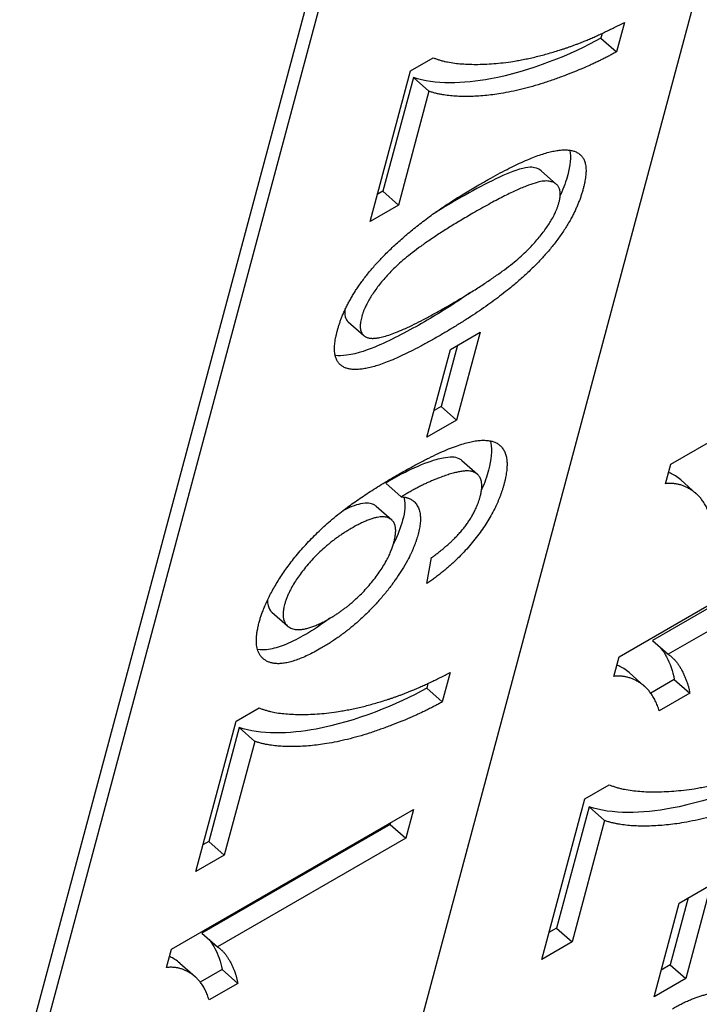
# Model space of a CAD drawing. Units: millimetres. Extents: x 280 to 6476, y 26 to 3632.
# Drawn here: x 971 to 975, y 2612 to 2617 of the extents above; entities that cross this region are included whole.
import ezdxf

# ---------------------------------------------------------------- set-up
doc = ezdxf.new("R2010")
doc.units = ezdxf.units.MM
doc.header["$LTSCALE"] = 13.333333
doc.layers.add('Visible Edges(Hillmar_metric)', color=7, linetype='Continuous', lineweight=25)

msp = doc.modelspace()

# ---------------------------------------------------------------- linework, layer by layer
at = {"layer": 'Visible Edges(Hillmar_metric)'}
for p, q in [((977.1689, 2627.0804), (966.2321, 2586.2635)), ((977.1689, 2627.0804), (966.2321, 2586.2635)), ((974.6159, 2624.9135), (966.534, 2594.7517)), ((974.6159, 2624.9135), (966.534, 2594.7517)), ((966.4492, 2594.7027), (974.531, 2624.8645)), ((966.4492, 2594.7027), (974.531, 2624.8645)), ((974.1638, 2617.1308), (974.1222, 2616.9752)), ((974.1638, 2617.1308), (974.1222, 2616.9752)), ((974.0469, 2617.0729), (974.0402, 2617.0479)), ((974.0469, 2617.0729), (974.0402, 2617.0479)), ((974.0402, 2617.0479), (974.1222, 2616.9752)), ((974.0402, 2617.0479), (974.1222, 2616.9752)), ((973.0331, 2616.874), (973.1543, 2616.944)), ((973.0331, 2616.874), (973.1543, 2616.944)), ((972.8199, 2616.0784), (973.0331, 2616.874)), ((972.8199, 2616.0784), (973.0331, 2616.874)), ((973.0495, 2616.8395), (972.8883, 2616.2379)), ((973.0495, 2616.8395), (972.8883, 2616.2379)), ((973.0495, 2616.8395), (973.1315, 2616.7668)), ((973.0495, 2616.8395), (973.1315, 2616.7668)), ((973.1315, 2616.7668), (972.9703, 2616.1652)), ((973.1315, 2616.7668), (972.9703, 2616.1652)), ((973.7234, 2616.3469), (973.8054, 2616.2743)), ((973.7234, 2616.3469), (973.8054, 2616.2743)), ((972.8883, 2616.2379), (972.8579, 2616.2204)), ((972.8883, 2616.2379), (972.8579, 2616.2204)), ((972.8883, 2616.2379), (972.9703, 2616.1652)), ((972.8883, 2616.2379), (972.9703, 2616.1652)), ((972.9703, 2616.1652), (972.8199, 2616.0784)), ((972.9703, 2616.1652), (972.8199, 2616.0784)), ((974.4098, 2614.7964), (975.7726, 2615.5833)), ((974.4098, 2614.7964), (975.7726, 2615.5833)), ((972.7046, 2615.5486), (972.7865, 2615.476)), ((972.7046, 2615.5486), (972.7865, 2615.476)), ((973.2448, 2615.4025), (973.402, 2615.4933)), ((973.2448, 2615.4025), (973.402, 2615.4933)), ((973.402, 2615.4933), (973.2774, 2615.0285)), ((973.402, 2615.4933), (973.2774, 2615.0285)), ((973.282, 2615.424), (973.1955, 2615.1012)), ((973.282, 2615.424), (973.1955, 2615.1012)), ((973.1203, 2614.9377), (973.2448, 2615.4025)), ((973.1203, 2614.9377), (973.2448, 2615.4025)), ((973.1955, 2615.1012), (973.1583, 2615.0797)), ((973.1955, 2615.1012), (973.1583, 2615.0797)), ((973.1955, 2615.1012), (973.2774, 2615.0285)), ((973.1955, 2615.1012), (973.2774, 2615.0285)), ((973.2774, 2615.0285), (973.1203, 2614.9377)), ((973.2774, 2615.0285), (973.1203, 2614.9377)), ((973.3052, 2614.815), (973.3872, 2614.7423)), ((973.3052, 2614.815), (973.3872, 2614.7423)), ((974.3819, 2614.6925), (974.4098, 2614.7964)), ((974.3819, 2614.6925), (974.4098, 2614.7964)), ((972.9031, 2614.6955), (972.985, 2614.6228)), ((972.9031, 2614.6955), (972.985, 2614.6228)), ((974.4618, 2614.7124), (974.5438, 2614.6397)), ((974.4618, 2614.7124), (974.5438, 2614.6397)), ((972.8524, 2614.5736), (972.9344, 2614.5009)), ((972.8524, 2614.5736), (972.9344, 2614.5009)), ((974.1369, 2613.7779), (975.4997, 2614.5647)), ((974.1369, 2613.7779), (975.4997, 2614.5647)), ((975.3746, 2614.4765), (974.3129, 2613.8635)), ((975.3746, 2614.4765), (974.3129, 2613.8635)), ((975.4566, 2614.4038), (974.3949, 2613.7908)), ((975.4566, 2614.4038), (974.3949, 2613.7908)), ((973.1197, 2614.1643), (973.145, 2614.3017)), ((973.1197, 2614.1643), (973.145, 2614.3017)), ((972.3014, 2614.0138), (972.3834, 2613.9411)), ((972.3014, 2614.0138), (972.3834, 2613.9411)), ((974.3129, 2613.8635), (974.3949, 2613.7908)), ((974.3129, 2613.8635), (974.3949, 2613.7908)), ((974.109, 2613.674), (974.1369, 2613.7779)), ((974.109, 2613.674), (974.1369, 2613.7779)), ((973.2431, 2613.6946), (973.2014, 2613.539)), ((973.2431, 2613.6946), (973.2014, 2613.539)), ((974.1889, 2613.6939), (974.2709, 2613.6212)), ((974.1889, 2613.6939), (974.2709, 2613.6212)), ((974.4274, 2613.6576), (974.303, 2613.5857)), ((974.4274, 2613.6576), (974.303, 2613.5857)), ((974.4274, 2613.6576), (974.5094, 2613.5849)), ((974.4274, 2613.6576), (974.5094, 2613.5849)), ((973.1262, 2613.6367), (973.1195, 2613.6117)), ((973.1262, 2613.6367), (973.1195, 2613.6117)), ((973.1195, 2613.6117), (973.2014, 2613.539)), ((973.1195, 2613.6117), (973.2014, 2613.539)), ((974.5094, 2613.5849), (974.348, 2613.4917)), ((974.5094, 2613.5849), (974.348, 2613.4917)), ((972.1123, 2613.4378), (972.2336, 2613.5078)), ((972.1123, 2613.4378), (972.2336, 2613.5078)), ((971.8992, 2612.6422), (972.1123, 2613.4378)), ((971.8992, 2612.6422), (972.1123, 2613.4378)), ((972.1288, 2613.4033), (971.9676, 2612.8017)), ((972.1288, 2613.4033), (971.9676, 2612.8017)), ((972.1288, 2613.4033), (972.2107, 2613.3306)), ((972.1288, 2613.4033), (972.2107, 2613.3306)), ((972.2107, 2613.3306), (972.0495, 2612.729)), ((972.2107, 2613.3306), (972.0495, 2612.729)), ((973.9547, 2613.0264), (974.0841, 2613.1011)), ((973.9547, 2613.0264), (974.0841, 2613.1011)), ((973.7274, 2612.1778), (973.9547, 2613.0264)), ((973.7274, 2612.1778), (973.9547, 2613.0264)), ((971.7714, 2612.2326), (973.049, 2612.9702)), ((971.7714, 2612.2326), (973.049, 2612.9702)), ((973.049, 2612.9702), (973.0086, 2612.8194)), ((973.049, 2612.9702), (973.0086, 2612.8194)), ((973.9777, 2612.9848), (973.8058, 2612.3431)), ((973.9777, 2612.9848), (973.8058, 2612.3431)), ((973.9777, 2612.9848), (974.0597, 2612.9121)), ((973.9777, 2612.9848), (974.0597, 2612.9121)), ((972.9266, 2612.892), (971.9313, 2612.3174)), ((972.9266, 2612.892), (971.9313, 2612.3174)), ((972.929, 2612.9009), (972.9266, 2612.892)), ((972.929, 2612.9009), (972.9266, 2612.892)), ((972.9266, 2612.892), (973.0086, 2612.8194)), ((972.9266, 2612.892), (973.0086, 2612.8194)), ((974.0597, 2612.9121), (973.8878, 2612.2704)), ((974.0597, 2612.9121), (973.8878, 2612.2704)), ((973.0086, 2612.8194), (972.0133, 2612.2447)), ((973.0086, 2612.8194), (972.0133, 2612.2447)), ((971.9676, 2612.8017), (971.9372, 2612.7842)), ((971.9676, 2612.8017), (971.9372, 2612.7842)), ((971.9676, 2612.8017), (972.0495, 2612.729)), ((971.9676, 2612.8017), (972.0495, 2612.729)), ((972.0495, 2612.729), (971.8992, 2612.6422)), ((972.0495, 2612.729), (971.8992, 2612.6422)), ((974.4535, 2612.4754), (974.6211, 2612.5722)), ((974.4535, 2612.4754), (974.6211, 2612.5722)), ((974.6211, 2612.5722), (974.4883, 2612.0764)), ((974.6211, 2612.5722), (974.4883, 2612.0764)), ((974.5011, 2612.5029), (974.4063, 2612.1491)), ((974.5011, 2612.5029), (974.4063, 2612.1491)), ((974.3207, 2611.9796), (974.4535, 2612.4754)), ((974.3207, 2611.9796), (974.4535, 2612.4754)), ((973.8058, 2612.3431), (973.7654, 2612.3198)), ((973.8058, 2612.3431), (973.7654, 2612.3198)), ((973.8058, 2612.3431), (973.8878, 2612.2704)), ((973.8058, 2612.3431), (973.8878, 2612.2704)), ((971.9313, 2612.3174), (972.0133, 2612.2447)), ((971.9313, 2612.3174), (972.0133, 2612.2447)), ((973.8878, 2612.2704), (973.7274, 2612.1778)), ((973.8878, 2612.2704), (973.7274, 2612.1778)), ((971.7453, 2612.1351), (971.7714, 2612.2326)), ((971.7453, 2612.1351), (971.7714, 2612.2326)), ((971.8151, 2612.1583), (971.897, 2612.0856)), ((971.8151, 2612.1583), (971.897, 2612.0856)), ((974.4063, 2612.1491), (974.3587, 2612.1216)), ((974.4063, 2612.1491), (974.3587, 2612.1216)), ((974.4063, 2612.1491), (974.4883, 2612.0764)), ((974.4063, 2612.1491), (974.4883, 2612.0764)), ((972.0386, 2612.1243), (971.9232, 2612.0576)), ((972.0386, 2612.1243), (971.9232, 2612.0576)), ((972.0386, 2612.1243), (972.1206, 2612.0516)), ((972.0386, 2612.1243), (972.1206, 2612.0516)), ((972.1206, 2612.0516), (971.9693, 2611.9642)), ((972.1206, 2612.0516), (971.9693, 2611.9642)), ((974.4883, 2612.0764), (974.3207, 2611.9796)), ((974.4883, 2612.0764), (974.3207, 2611.9796))]:
    msp.add_line(p, q, dxfattribs=at)
for points, knots in [([(1164.2843, 2638.7027), (1164.2843, 2624.9508), (1162.7254, 2611.3871), (1157.079, 2584.4591), (1152.8433, 2571.0477), (1141.7433, 2543.8783), (1134.6005, 2530.1782), (1117.599, 2503.146), (1107.5067, 2489.887), (1084.8262, 2464.8539), (1072.0764, 2453.1146), (1044.7999, 2432.556), (1030.1976, 2423.6461), (1008.9141, 2413.9421), (1002.924, 2411.5378), (982.9828, 2404.6939), (968.4522, 2401.506), (940.1233, 2399.5825), (926.2135, 2400.4872), (900.4677, 2406.4052), (888.5234, 2410.9739), (865.5565, 2422.6221), (854.418, 2429.7194), (840.428, 2439.9299), (837.2398, 2442.3477), (834.0772, 2444.8267)], [0, 0, 0, 0, 4.142511, 4.142511, 8.512257, 8.512257, 13.388464, 13.388464, 18.708695, 18.708695, 24.291296, 24.291296, 29.828725, 29.828725, 31.932902, 31.932902, 36.704776, 36.704776, 41.045307, 41.045307, 44.868467, 44.868467, 48.68161, 48.68161, 49.819878, 49.819878, 49.819878, 49.819878]), ([(1164.2843, 2638.7027), (1164.2843, 2624.9508), (1162.7254, 2611.3871), (1157.079, 2584.4591), (1152.8433, 2571.0477), (1141.7433, 2543.8783), (1134.6005, 2530.1782), (1117.599, 2503.146), (1107.5067, 2489.887), (1084.8262, 2464.8539), (1072.0764, 2453.1146), (1044.7999, 2432.556), (1030.1976, 2423.6461), (1008.9141, 2413.9421), (1002.924, 2411.5378), (982.9828, 2404.6939), (968.4522, 2401.506), (940.1233, 2399.5825), (926.2135, 2400.4872), (900.4677, 2406.4052), (888.5234, 2410.9739), (865.5565, 2422.6221), (854.418, 2429.7194), (840.428, 2439.9299), (837.2398, 2442.3477), (834.0772, 2444.8267)], [0, 0, 0, 0, 4.142511, 4.142511, 8.512257, 8.512257, 13.388464, 13.388464, 18.708695, 18.708695, 24.291296, 24.291296, 29.828725, 29.828725, 31.932902, 31.932902, 36.704776, 36.704776, 41.045307, 41.045307, 44.868467, 44.868467, 48.68161, 48.68161, 49.819878, 49.819878, 49.819878, 49.819878]), ([(880.9977, 2435.0391), (887.82, 2431.3481), (894.7183, 2428.1606), (914.3707, 2420.9503), (927.3657, 2418.5375), (950.9358, 2417.8893), (961.6799, 2419.0025), (983.8244, 2423.6913), (995.2356, 2427.5603), (1018.4509, 2437.9623), (1030.2118, 2444.7921), (1053.6361, 2461.2764), (1065.2164, 2471.2036), (1087.3683, 2493.786), (1097.8607, 2506.652), (1116.5245, 2534.5009), (1124.7013, 2549.6087), (1137.3249, 2580.7165), (1141.9686, 2596.7714), (1145.6314, 2621.6625), (1146.3011, 2630.1418), (1146.3011, 2638.7027)], [20.560786, 20.560786, 20.560786, 20.560786, 22.90257, 22.90257, 27.185782, 27.185782, 30.821082, 30.821082, 34.89668, 34.89668, 39.466349, 39.466349, 44.534621, 44.534621, 49.984336, 49.984336, 55.549781, 55.549781, 60.869235, 60.869235, 63.539167, 63.539167, 63.539167, 63.539167]), ([(880.9977, 2435.0391), (887.82, 2431.3481), (894.7183, 2428.1606), (914.3707, 2420.9503), (927.3657, 2418.5375), (950.9358, 2417.8893), (961.6799, 2419.0025), (983.8244, 2423.6913), (995.2356, 2427.5603), (1018.4509, 2437.9623), (1030.2118, 2444.7921), (1053.6361, 2461.2764), (1065.2164, 2471.2036), (1087.3683, 2493.786), (1097.8607, 2506.652), (1116.5245, 2534.5009), (1124.7013, 2549.6087), (1137.3249, 2580.7165), (1141.9686, 2596.7714), (1145.6314, 2621.6625), (1146.3011, 2630.1418), (1146.3011, 2638.7027)], [20.560786, 20.560786, 20.560786, 20.560786, 22.90257, 22.90257, 27.185782, 27.185782, 30.821082, 30.821082, 34.89668, 34.89668, 39.466349, 39.466349, 44.534621, 44.534621, 49.984336, 49.984336, 55.549781, 55.549781, 60.869235, 60.869235, 63.539167, 63.539167, 63.539167, 63.539167]), ([(974.0402, 2617.0479), (973.8851, 2616.9608), (973.6619, 2616.87), (973.3145, 2616.806), (973.1597, 2616.8008), (973.0495, 2616.8395)], [-0.164833, -0.164833, -0.164833, -0.164833, -0.0671049, -0.0671049, 0, 0, 0, 0]), ([(974.0402, 2617.0479), (973.8851, 2616.9608), (973.6619, 2616.87), (973.3145, 2616.806), (973.1597, 2616.8008), (973.0495, 2616.8395)], [-0.164833, -0.164833, -0.164833, -0.164833, -0.0671049, -0.0671049, 0, 0, 0, 0]), ([(973.8759, 2616.4553), (973.876, 2616.4548), (973.8761, 2616.4542), (973.8832, 2616.419), (973.8777, 2616.3742), (973.8644, 2616.3246)], [-0.01840616, -0.01840616, -0.01840616, -0.01840616, -0.01814211, -0.01814211, 0, 0, 0, 0]), ([(973.8759, 2616.4553), (973.876, 2616.4548), (973.8761, 2616.4542), (973.8832, 2616.419), (973.8777, 2616.3742), (973.8644, 2616.3246)], [-0.01840616, -0.01840616, -0.01840616, -0.01840616, -0.01814211, -0.01814211, 0, 0, 0, 0]), ([(973.7234, 2616.3469), (973.7143, 2616.355), (973.7026, 2616.3601), (973.6723, 2616.3665), (973.6469, 2616.3677), (973.5063, 2616.3192), (973.3908, 2616.2579), (973.281, 2616.1945)], [-0.08613089, -0.08613089, -0.08613089, -0.08613089, -0.06528934, -0.06528934, -0.03882148, -0.03882148, 0, 0, 0, 0]), ([(973.7234, 2616.3469), (973.7143, 2616.355), (973.7026, 2616.3601), (973.6723, 2616.3665), (973.6469, 2616.3677), (973.5063, 2616.3192), (973.3908, 2616.2579), (973.281, 2616.1945)], [-0.08613089, -0.08613089, -0.08613089, -0.08613089, -0.06528934, -0.06528934, -0.03882148, -0.03882148, 0, 0, 0, 0]), ([(973.8644, 2616.3246), (973.8557, 2616.2922), (973.8438, 2616.2578), (973.8267, 2616.2198), (973.8258, 2616.2178), (973.8249, 2616.2158)], [-0.0390506, -0.0390506, -0.0390506, -0.0390506, -0.02716375, -0.02716375, -0.02650768, -0.02650768, -0.02650768, -0.02650768]), ([(973.8644, 2616.3246), (973.8557, 2616.2922), (973.8438, 2616.2578), (973.8267, 2616.2198), (973.8258, 2616.2178), (973.8249, 2616.2158)], [-0.0390506, -0.0390506, -0.0390506, -0.0390506, -0.02716375, -0.02716375, -0.02650768, -0.02650768, -0.02650768, -0.02650768]), ([(972.687, 2615.6104), (972.6865, 2615.605), (972.6863, 2615.5999), (972.6868, 2615.5803), (972.6899, 2615.5682), (972.6985, 2615.5549), (972.7013, 2615.5515), (972.7046, 2615.5486)], [-0.0192645, -0.0192645, -0.0192645, -0.0192645, -0.01703831, -0.01703831, -0.01034164, -0.01034164, -0.00765422, -0.00765422, -0.00765422, -0.00765422]), ([(972.687, 2615.6104), (972.6865, 2615.605), (972.6863, 2615.5999), (972.6868, 2615.5803), (972.6899, 2615.5682), (972.6985, 2615.5549), (972.7013, 2615.5515), (972.7046, 2615.5486)], [-0.0192645, -0.0192645, -0.0192645, -0.0192645, -0.01703831, -0.01703831, -0.01034164, -0.01034164, -0.00765422, -0.00765422, -0.00765422, -0.00765422]), ([(973.108, 2615.5489), (973.0261, 2615.5016), (972.9401, 2615.4557), (972.8162, 2615.4024), (972.7536, 2615.3787), (972.6741, 2615.3684), (972.6538, 2615.368), (972.6356, 2615.3706)], [-0.09048049, -0.09048049, -0.09048049, -0.09048049, -0.06092864, -0.06092864, -0.04300768, -0.04300768, -0.03622058, -0.03622058, -0.03622058, -0.03622058]), ([(973.108, 2615.5489), (973.0261, 2615.5016), (972.9401, 2615.4557), (972.8162, 2615.4024), (972.7536, 2615.3787), (972.6741, 2615.3684), (972.6538, 2615.368), (972.6356, 2615.3706)], [-0.09048049, -0.09048049, -0.09048049, -0.09048049, -0.06092864, -0.06092864, -0.04300768, -0.04300768, -0.03622058, -0.03622058, -0.03622058, -0.03622058]), ([(973.4549, 2614.9189), (973.4561, 2614.915), (973.4572, 2614.911), (973.4663, 2614.8683), (973.4612, 2614.8197), (973.4464, 2614.7644)], [-0.0224263, -0.0224263, -0.0224263, -0.0224263, -0.02024794, -0.02024794, 0, 0, 0, 0]), ([(973.4549, 2614.9189), (973.4561, 2614.915), (973.4572, 2614.911), (973.4663, 2614.8683), (973.4612, 2614.8197), (973.4464, 2614.7644)], [-0.0224263, -0.0224263, -0.0224263, -0.0224263, -0.02024794, -0.02024794, 0, 0, 0, 0]), ([(973.3053, 2614.8151), (973.3001, 2614.8196), (973.295, 2614.8225), (973.2698, 2614.8349), (973.2416, 2614.8349), (973.168, 2614.8201), (973.075, 2614.7956), (972.9344, 2614.7144)], [-0.1052669, -0.1052669, -0.1052669, -0.1052669, -0.0965323, -0.0965323, -0.0497184, -0.0497184, 0, 0, 0, 0]), ([(973.3053, 2614.8151), (973.3001, 2614.8196), (973.295, 2614.8225), (973.2698, 2614.8349), (973.2416, 2614.8349), (973.168, 2614.8201), (973.075, 2614.7956), (972.9344, 2614.7144)], [-0.1052669, -0.1052669, -0.1052669, -0.1052669, -0.0965323, -0.0965323, -0.0497184, -0.0497184, 0, 0, 0, 0]), ([(974.462, 2614.7125), (974.4435, 2614.7289), (974.4245, 2614.7401), (974.4039, 2614.7496), (974.4009, 2614.7509), (974.3979, 2614.7521)], [-0.03059902, -0.03059902, -0.03059902, -0.03059902, -0.01905007, -0.01905007, -0.01715558, -0.01715558, -0.01715558, -0.01715558]), ([(974.462, 2614.7125), (974.4435, 2614.7289), (974.4245, 2614.7401), (974.4039, 2614.7496), (974.4009, 2614.7509), (974.3979, 2614.7521)], [-0.03059902, -0.03059902, -0.03059902, -0.03059902, -0.01905007, -0.01905007, -0.01715558, -0.01715558, -0.01715558, -0.01715558]), ([(972.9344, 2614.7144), (972.9304, 2614.7121), (972.9256, 2614.7092), (972.9157, 2614.7032), (972.9091, 2614.6992), (972.9031, 2614.6955)], [-0.003475067, -0.003475067, -0.003475067, -0.003475067, -0.002101606, -0.002101606, 0, 0, 0, 0]), ([(972.9344, 2614.7144), (972.9304, 2614.7121), (972.9256, 2614.7092), (972.9157, 2614.7032), (972.9091, 2614.6992), (972.9031, 2614.6955)], [-0.003475067, -0.003475067, -0.003475067, -0.003475067, -0.002101606, -0.002101606, 0, 0, 0, 0]), ([(972.8524, 2614.5736), (972.8483, 2614.5772), (972.8437, 2614.5803), (972.8258, 2614.5889), (972.8053, 2614.5939), (972.7412, 2614.5797), (972.7088, 2614.5662), (972.6751, 2614.5487)], [-0.03698958, -0.03698958, -0.03698958, -0.03698958, -0.03091889, -0.03091889, -0.0159769, -0.0159769, -0.00387062, -0.00387062, -0.00387062, -0.00387062]), ([(972.8524, 2614.5736), (972.8483, 2614.5772), (972.8437, 2614.5803), (972.8258, 2614.5889), (972.8053, 2614.5939), (972.7412, 2614.5797), (972.7088, 2614.5662), (972.6751, 2614.5487)], [-0.03698958, -0.03698958, -0.03698958, -0.03698958, -0.03091889, -0.03091889, -0.0159769, -0.0159769, -0.00387062, -0.00387062, -0.00387062, -0.00387062]), ([(972.9991, 2614.6217), (972.9997, 2614.6196), (973.0003, 2614.6173), (973.0077, 2614.5835), (973.0045, 2614.5446), (972.9923, 2614.4991)], [-0.01786412, -0.01786412, -0.01786412, -0.01786412, -0.01664739, -0.01664739, 0, 0, 0, 0]), ([(972.9991, 2614.6217), (972.9997, 2614.6196), (973.0003, 2614.6173), (973.0077, 2614.5835), (973.0045, 2614.5446), (972.9923, 2614.4991)], [-0.01786412, -0.01786412, -0.01786412, -0.01786412, -0.01664739, -0.01664739, 0, 0, 0, 0]), ([(972.2786, 2614.0781), (972.2782, 2614.0672), (972.2791, 2614.0573), (972.2849, 2614.0337), (972.2918, 2614.0223), (972.3014, 2614.0138)], [-0.04667502, -0.04667502, -0.04667502, -0.04667502, -0.04187278, -0.04187278, -0.03390974, -0.03390974, -0.03390974, -0.03390974]), ([(972.2786, 2614.0781), (972.2782, 2614.0672), (972.2791, 2614.0573), (972.2849, 2614.0337), (972.2918, 2614.0223), (972.3014, 2614.0138)], [-0.04667502, -0.04667502, -0.04667502, -0.04667502, -0.04187278, -0.04187278, -0.03390974, -0.03390974, -0.03390974, -0.03390974]), ([(972.4787, 2613.8952), (972.4441, 2613.8753), (972.4101, 2613.8579), (972.3479, 2613.8319), (972.3196, 2613.8228), (972.2659, 2613.8127), (972.2437, 2613.8128), (972.2255, 2613.8161)], [-0.06873468, -0.06873468, -0.06873468, -0.06873468, -0.05988201, -0.05988201, -0.05173035, -0.05173035, -0.04312424, -0.04312424, -0.04312424, -0.04312424]), ([(972.4787, 2613.8952), (972.4441, 2613.8753), (972.4101, 2613.8579), (972.3479, 2613.8319), (972.3196, 2613.8228), (972.2659, 2613.8127), (972.2437, 2613.8128), (972.2255, 2613.8161)], [-0.06873468, -0.06873468, -0.06873468, -0.06873468, -0.05988201, -0.05988201, -0.05173035, -0.05173035, -0.04312424, -0.04312424, -0.04312424, -0.04312424]), ([(974.3536, 2613.8275), (974.3692, 2613.8088), (974.38, 2613.7893), (974.4043, 2613.7429), (974.4206, 2613.7022), (974.4274, 2613.6576)], [-0.03044799, -0.03044799, -0.03044799, -0.03044799, -0.02244376, -0.02244376, 0, 0, 0, 0]), ([(974.3536, 2613.8275), (974.3692, 2613.8088), (974.38, 2613.7893), (974.4043, 2613.7429), (974.4206, 2613.7022), (974.4274, 2613.6576)], [-0.03044799, -0.03044799, -0.03044799, -0.03044799, -0.02244376, -0.02244376, 0, 0, 0, 0]), ([(974.1891, 2613.694), (974.1706, 2613.7104), (974.1516, 2613.7215), (974.131, 2613.731), (974.128, 2613.7323), (974.125, 2613.7336)], [-0.03059902, -0.03059902, -0.03059902, -0.03059902, -0.01905007, -0.01905007, -0.01715558, -0.01715558, -0.01715558, -0.01715558]), ([(974.1891, 2613.694), (974.1706, 2613.7104), (974.1516, 2613.7215), (974.131, 2613.731), (974.128, 2613.7323), (974.125, 2613.7336)], [-0.03059902, -0.03059902, -0.03059902, -0.03059902, -0.01905007, -0.01905007, -0.01715558, -0.01715558, -0.01715558, -0.01715558]), ([(973.1195, 2613.6117), (972.9643, 2613.5246), (972.7412, 2613.4338), (972.3937, 2613.3698), (972.2389, 2613.3646), (972.1288, 2613.4033)], [-0.164833, -0.164833, -0.164833, -0.164833, -0.0671049, -0.0671049, 0, 0, 0, 0]), ([(973.1195, 2613.6117), (972.9643, 2613.5246), (972.7412, 2613.4338), (972.3937, 2613.3698), (972.2389, 2613.3646), (972.1288, 2613.4033)], [-0.164833, -0.164833, -0.164833, -0.164833, -0.0671049, -0.0671049, 0, 0, 0, 0]), ([(975.0345, 2613.2071), (974.869, 2613.1142), (974.6309, 2613.0173), (974.2604, 2612.949), (974.0952, 2612.9435), (973.9777, 2612.9848)], [-0.1758218, -0.1758218, -0.1758218, -0.1758218, -0.0715785, -0.0715785, 0, 0, 0, 0]), ([(975.0345, 2613.2071), (974.869, 2613.1142), (974.6309, 2613.0173), (974.2604, 2612.949), (974.0952, 2612.9435), (973.9777, 2612.9848)], [-0.1758218, -0.1758218, -0.1758218, -0.1758218, -0.0715785, -0.0715785, 0, 0, 0, 0]), ([(971.9694, 2612.2836), (971.9841, 2612.266), (971.9942, 2612.2478), (972.017, 2612.2043), (972.0323, 2612.1661), (972.0386, 2612.1243)], [-0.028545, -0.028545, -0.028545, -0.028545, -0.02104102, -0.02104102, 0, 0, 0, 0]), ([(971.9694, 2612.2836), (971.9841, 2612.266), (971.9942, 2612.2478), (972.017, 2612.2043), (972.0323, 2612.1661), (972.0386, 2612.1243)], [-0.028545, -0.028545, -0.028545, -0.028545, -0.02104102, -0.02104102, 0, 0, 0, 0]), ([(971.8152, 2612.1585), (971.7979, 2612.1738), (971.7801, 2612.1843), (971.7626, 2612.1923), (971.7617, 2612.1927), (971.7608, 2612.1931)], [-0.02868658, -0.02868658, -0.02868658, -0.02868658, -0.01785944, -0.01785944, -0.01728558, -0.01728558, -0.01728558, -0.01728558]), ([(971.8152, 2612.1585), (971.7979, 2612.1738), (971.7801, 2612.1843), (971.7626, 2612.1923), (971.7617, 2612.1927), (971.7608, 2612.1931)], [-0.02868658, -0.02868658, -0.02868658, -0.02868658, -0.01785944, -0.01785944, -0.01728558, -0.01728558, -0.01728558, -0.01728558])]:
    msp.add_open_spline(points, degree=3, knots=knots, dxfattribs=at)
for points, degree in [([(973.8292, 2616.9867), (973.977, 2617.0332), (974.1638, 2617.1308)], 2), ([(973.8292, 2616.9867), (973.977, 2617.0332), (974.1638, 2617.1308)], 2), ([(974.1222, 2616.9752), (973.9725, 2616.8912), (973.5768, 2616.7546), (973.2364, 2616.73), (973.1315, 2616.7668)], 2), ([(974.1222, 2616.9752), (973.9725, 2616.8912), (973.5768, 2616.7546), (973.2364, 2616.73), (973.1315, 2616.7668)], 2), ([(973.1543, 2616.944), (973.2529, 2616.9019), (973.62, 2616.919), (973.8292, 2616.9867)], 2), ([(973.1543, 2616.944), (973.2529, 2616.9019), (973.62, 2616.919), (973.8292, 2616.9867)], 2), ([(973.4046, 2616.2774), (973.6287, 2616.4068), (973.8804, 2616.4768), (973.9823, 2616.3859), (973.9464, 2616.2519)], 2), ([(973.4046, 2616.2774), (973.6287, 2616.4068), (973.8804, 2616.4768), (973.9823, 2616.3859), (973.9464, 2616.2519)], 2), ([(972.6474, 2615.502), (972.6738, 2615.6004), (972.7964, 2615.7979), (972.9775, 2615.984), (973.2154, 2616.1682), (973.4046, 2616.2774)], 2), ([(972.6474, 2615.502), (972.6738, 2615.6004), (972.7964, 2615.7979), (972.9775, 2615.984), (973.2154, 2616.1682), (973.4046, 2616.2774)], 2), ([(973.8183, 2616.178), (973.846, 2616.2811), (973.6763, 2616.3027), (973.3629, 2616.1218)], 2), ([(973.8183, 2616.178), (973.846, 2616.2811), (973.6763, 2616.3027), (973.3629, 2616.1218)], 2), ([(973.9464, 2616.2519), (973.8987, 2616.0739), (973.7406, 2615.8971)], 2), ([(973.9464, 2616.2519), (973.8987, 2616.0739), (973.7406, 2615.8971)], 2), ([(973.281, 2616.1945), (973.2394, 2616.1705), (973.195, 2616.1441), (973.1504, 2616.1162)], 3), ([(973.281, 2616.1945), (973.2394, 2616.1705), (973.195, 2616.1441), (973.1504, 2616.1162)], 3), ([(973.2316, 2615.6317), (973.5459, 2615.8132), (973.7905, 2616.074), (973.8183, 2616.178)], 2), ([(973.2316, 2615.6317), (973.5459, 2615.8132), (973.7905, 2616.074), (973.8183, 2616.178)], 2), ([(973.3629, 2616.1218), (973.0486, 2615.9403), (972.8041, 2615.6795), (972.7759, 2615.5746)], 2), ([(973.3629, 2616.1218), (973.0486, 2615.9403), (972.8041, 2615.6795), (972.7759, 2615.5746)], 2), ([(973.7406, 2615.8971), (973.5479, 2615.6829), (973.1899, 2615.4762)], 2), ([(973.7406, 2615.8971), (973.5479, 2615.6829), (973.1899, 2615.4762)], 2), ([(973.348, 2615.7012), (973.267, 2615.6442), (973.1847, 2615.5932), (973.108, 2615.5489)], 3), ([(973.348, 2615.7012), (973.267, 2615.6442), (973.1847, 2615.5932), (973.108, 2615.5489)], 3), ([(972.8227, 2615.4614), (972.9183, 2615.4508), (973.2316, 2615.6317)], 2), ([(972.8227, 2615.4614), (972.9183, 2615.4508), (973.2316, 2615.6317)], 2), ([(972.7759, 2615.5746), (972.7481, 2615.4706), (972.8227, 2615.4614)], 2), ([(972.7759, 2615.5746), (972.7481, 2615.4706), (972.8227, 2615.4614)], 2), ([(973.1899, 2615.4762), (972.9639, 2615.3457), (972.7125, 2615.2766), (972.6113, 2615.367), (972.6474, 2615.502)], 2), ([(973.1899, 2615.4762), (972.9639, 2615.3457), (972.7125, 2615.2766), (972.6113, 2615.367), (972.6474, 2615.502)], 2), ([(972.9624, 2614.7373), (973.2069, 2614.8784), (973.4676, 2614.9426), (973.5647, 2614.8276), (973.5283, 2614.6917)], 2), ([(972.9624, 2614.7373), (973.2069, 2614.8784), (973.4676, 2614.9426), (973.5647, 2614.8276), (973.5283, 2614.6917)], 2), ([(972.2344, 2613.9605), (972.2665, 2614.0805), (972.4536, 2614.3564), (972.7286, 2614.6023), (972.9624, 2614.7373)], 2), ([(972.2344, 2613.9605), (972.2665, 2614.0805), (972.4536, 2614.3564), (972.7286, 2614.6023), (972.9624, 2614.7373)], 2), ([(973.4013, 2614.6216), (973.4199, 2614.6909), (973.3823, 2614.7587), (973.2895, 2614.7614), (973.1143, 2614.6983), (973.0163, 2614.6417)], 2), ([(973.4013, 2614.6216), (973.4199, 2614.6909), (973.3823, 2614.7587), (973.2895, 2614.7614), (973.1143, 2614.6983), (973.0163, 2614.6417)], 2), ([(973.4464, 2614.7644), (973.4376, 2614.7315), (973.4255, 2614.6967), (973.4091, 2614.6602)], 3), ([(973.4464, 2614.7644), (973.4376, 2614.7315), (973.4255, 2614.6967), (973.4091, 2614.6602)], 3), ([(973.5283, 2614.6917), (973.4899, 2614.5484), (973.2751, 2614.2699), (973.1197, 2614.1643)], 2), ([(973.5283, 2614.6917), (973.4899, 2614.5484), (973.2751, 2614.2699), (973.1197, 2614.1643)], 2), ([(974.6209, 2614.5102), (974.5918, 2614.6075), (974.4586, 2614.7013), (974.3819, 2614.6925)], 2), ([(974.6209, 2614.5102), (974.5918, 2614.6075), (974.4586, 2614.7013), (974.3819, 2614.6925)], 2), ([(973.0163, 2614.6417), (973.0066, 2614.6361), (972.985, 2614.6228)], 2), ([(973.0163, 2614.6417), (973.0066, 2614.6361), (972.985, 2614.6228)], 2), ([(972.985, 2614.6228), (973.0477, 2614.621), (973.0989, 2614.5183), (973.0743, 2614.4264)], 2), ([(972.985, 2614.6228), (973.0477, 2614.621), (973.0989, 2614.5183), (973.0743, 2614.4264)], 2), ([(973.145, 2614.3017), (973.2558, 2614.3815), (973.3797, 2614.541), (973.4013, 2614.6216)], 2), ([(973.145, 2614.3017), (973.2558, 2614.3815), (973.3797, 2614.541), (973.4013, 2614.6216)], 2), ([(972.9466, 2614.3844), (972.9744, 2614.4884), (972.8583, 2614.5354), (972.7244, 2614.4581)], 2), ([(972.9466, 2614.3844), (972.9744, 2614.4884), (972.8583, 2614.5354), (972.7244, 2614.4581)], 2), ([(972.9923, 2614.4991), (972.9819, 2614.4603), (972.9662, 2614.4191), (972.9441, 2614.3754)], 3), ([(972.9923, 2614.4991), (972.9819, 2614.4603), (972.9662, 2614.4191), (972.9441, 2614.3754)], 3), ([(972.7244, 2614.4581), (972.5896, 2614.3802), (972.3945, 2614.1512), (972.3684, 2614.0537)], 2), ([(972.7244, 2614.4581), (972.5896, 2614.3802), (972.3945, 2614.1512), (972.3684, 2614.0537)], 2), ([(973.0743, 2614.4264), (973.0334, 2614.2737), (972.7479, 2613.9307), (972.5607, 2613.8226)], 2), ([(973.0743, 2614.4264), (973.0334, 2614.2737), (972.7479, 2613.9307), (972.5607, 2613.8226)], 2), ([(972.6072, 2613.9809), (972.7285, 2614.0509), (972.9185, 2614.2794), (972.9466, 2614.3844)], 2), ([(972.6072, 2613.9809), (972.7285, 2614.0509), (972.9185, 2614.2794), (972.9466, 2614.3844)], 2), ([(972.3684, 2614.0537), (972.3413, 2613.9525), (972.4714, 2613.9025), (972.6072, 2613.9809)], 2), ([(972.3684, 2614.0537), (972.3413, 2613.9525), (972.4714, 2613.9025), (972.6072, 2613.9809)], 2), ([(972.5607, 2613.8226), (972.3667, 2613.7106), (972.1899, 2613.7947), (972.2344, 2613.9605)], 2), ([(972.5607, 2613.8226), (972.3667, 2613.7106), (972.1899, 2613.7947), (972.2344, 2613.9605)], 2), ([(972.6074, 2613.9811), (972.5641, 2613.9479), (972.5209, 2613.9196), (972.4787, 2613.8952)], 3), ([(972.6074, 2613.9811), (972.5641, 2613.9479), (972.5209, 2613.9196), (972.4787, 2613.8952)], 3), ([(974.3949, 2613.7908), (974.4362, 2613.7657), (974.5005, 2613.6431), (974.5094, 2613.5849)], 2), ([(974.3949, 2613.7908), (974.4362, 2613.7657), (974.5005, 2613.6431), (974.5094, 2613.5849)], 2), ([(972.9085, 2613.5505), (973.0562, 2613.597), (973.2431, 2613.6946)], 2), ([(972.9085, 2613.5505), (973.0562, 2613.597), (973.2431, 2613.6946)], 2), ([(974.348, 2613.4917), (974.3189, 2613.589), (974.1857, 2613.6828), (974.109, 2613.674)], 2), ([(974.348, 2613.4917), (974.3189, 2613.589), (974.1857, 2613.6828), (974.109, 2613.674)], 2), ([(973.2014, 2613.539), (973.0518, 2613.455), (972.656, 2613.3184), (972.3157, 2613.2938), (972.2107, 2613.3306)], 2), ([(973.2014, 2613.539), (973.0518, 2613.455), (972.656, 2613.3184), (972.3157, 2613.2938), (972.2107, 2613.3306)], 2), ([(972.2336, 2613.5078), (972.3322, 2613.4657), (972.6992, 2613.4828), (972.9085, 2613.5505)], 2), ([(972.2336, 2613.5078), (972.3322, 2613.4657), (972.6992, 2613.4828), (972.9085, 2613.5505)], 2), ([(975.1164, 2613.1344), (974.9568, 2613.0448), (974.5347, 2612.8991), (974.1716, 2612.8728), (974.0597, 2612.9121)], 2), ([(975.1164, 2613.1344), (974.9568, 2613.0448), (974.5347, 2612.8991), (974.1716, 2612.8728), (974.0597, 2612.9121)], 2), ([(974.0841, 2613.1011), (974.1893, 2613.0562), (974.5808, 2613.0744), (974.8039, 2613.1466)], 2), ([(974.0841, 2613.1011), (974.1893, 2613.0562), (974.5808, 2613.0744), (974.8039, 2613.1466)], 2), ([(972.0133, 2612.2447), (972.052, 2612.2212), (972.1123, 2612.1062), (972.1206, 2612.0516)], 2), ([(972.0133, 2612.2447), (972.052, 2612.2212), (972.1123, 2612.1062), (972.1206, 2612.0516)], 2), ([(971.9693, 2611.9642), (971.942, 2612.0555), (971.8172, 2612.1434), (971.7453, 2612.1351)], 2), ([(971.9693, 2611.9642), (971.942, 2612.0555), (971.8172, 2612.1434), (971.7453, 2612.1351)], 2), ([(974.4177, 2611.9173), (974.545, 2611.9908), (974.7357, 2612.0105), (974.8028, 2611.8921), (974.7712, 2611.7742)], 2), ([(974.4177, 2611.9173), (974.545, 2611.9908), (974.7357, 2612.0105), (974.8028, 2611.8921), (974.7712, 2611.7742)], 2)]:
    msp.add_open_spline(points, degree=degree, dxfattribs=at)

doc.saveas('drawing.dxf')
